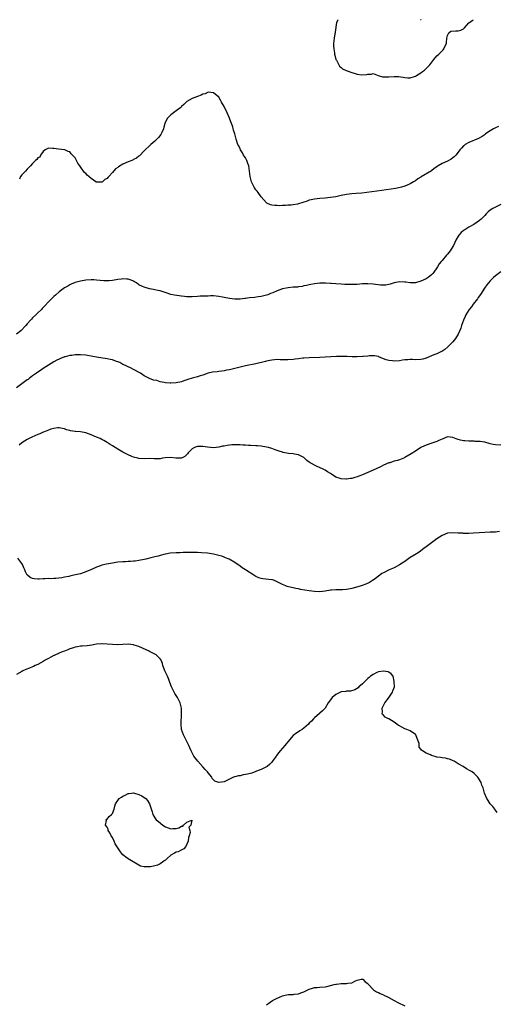
# Model space of a CAD drawing. Units: inches. Extents: x 2547023 to 2550000, y 1512000 to 1515000.
# Drawn here: x 2547608 to 2547788, y 1514630 to 1515000 of the extents above; entities that cross this region are included whole.
import ezdxf

# ---------------------------------------------------------------- set-up
doc = ezdxf.new("R2010")
doc.units = ezdxf.units.IN
doc.header["$MEASUREMENT"] = 0
doc.layers.add('LD25471512_10ft', color=141, linetype='Continuous')

msp = doc.modelspace()

# ---------------------------------------------------------------- linework, layer by layer
at = {"layer": 'LD25471512_10ft'}
for points, elevation in [([(2547727.84, 1515000), (2547727.79, 1514999.85), (2547727.33, 1514999), (2547726.72, 1514995.28), (2547726.72, 1514995), (2547726.67, 1514994.67), (2547726.37, 1514993), (2547726.16, 1514991), (2547726.17, 1514990.17), (2547726.23, 1514989), (2547726.49, 1514987.51), (2547726.56, 1514987), (2547726.64, 1514986.64), (2547727.07, 1514985.07), (2547727.23, 1514984.77), (2547728.09, 1514983), (2547728.46, 1514982.46), (2547729, 1514982.04), (2547729.56, 1514981.56), (2547730.87, 1514980.87), (2547731.27, 1514980.73), (2547733, 1514980.08), (2547734.29, 1514979.71), (2547735, 1514979.53), (2547736.7, 1514979.3), (2547738.62, 1514979.38), (2547739, 1514979.56), (2547740.45, 1514979.55), (2547741, 1514979.71), (2547742.96, 1514978.96), (2547744.52, 1514978.52), (2547745, 1514978.55), (2547746.5, 1514978.5), (2547747, 1514978.56), (2547749, 1514978.63), (2547750.57, 1514978.57), (2547752.34, 1514978.33), (2547753, 1514978.2), (2547754.15, 1514978.15), (2547755, 1514978.18), (2547756.65, 1514978.65), (2547757, 1514978.79), (2547757.39, 1514979), (2547758.33, 1514979.67), (2547759, 1514980.01), (2547759.55, 1514980.45), (2547760.4, 1514981), (2547761, 1514981.61), (2547762.32, 1514983), (2547763.44, 1514984.56), (2547763.92, 1514985), (2547765, 1514986.37), (2547765.72, 1514987), (2547767, 1514988.27), (2547767.32, 1514988.68), (2547767.65, 1514989), (2547768.16, 1514990.16), (2547768.59, 1514991), (2547768.65, 1514991.35), (2547768.78, 1514993), (2547769, 1514994.01), (2547769.47, 1514995), (2547770.29, 1514995.71), (2547772.18, 1514995.82), (2547773, 1514995.8), (2547773.98, 1514996.02), (2547775, 1514996.51), (2547775.24, 1514996.76), (2547775.39, 1514997), (2547777, 1514998.77), (2547777.24, 1514999), (2547778.27, 1514999.68), (2547778.76, 1515000)], 9770), ([(2547759.05, 1515000), (2547758.93, 1514999.97), (2547758.89, 1515000)], 9770), ([(2547788.17, 1514959.83), (2547787, 1514959.38), (2547786.29, 1514959), (2547785, 1514958.18), (2547783.35, 1514957), (2547783.16, 1514956.84), (2547781.98, 1514956.02), (2547780.65, 1514955.35), (2547777, 1514953.77), (2547775.66, 1514953), (2547775.27, 1514952.73), (2547775, 1514952.49), (2547774.27, 1514951.73), (2547773.65, 1514951), (2547773, 1514950.13), (2547772.09, 1514949), (2547771.56, 1514948.44), (2547771, 1514947.99), (2547770.44, 1514947.57), (2547769, 1514946.79), (2547767, 1514945.88), (2547765.44, 1514945), (2547765.17, 1514944.83), (2547765, 1514944.68), (2547764.01, 1514943.99), (2547763, 1514943.16), (2547759.16, 1514940.84), (2547759, 1514940.73), (2547757.9, 1514940.11), (2547757, 1514939.43), (2547756.27, 1514939), (2547755, 1514938.3), (2547753.8, 1514937.8), (2547753, 1514937.43), (2547751.67, 1514937), (2547751.15, 1514936.85), (2547749.51, 1514936.49), (2547747.79, 1514936.21), (2547745.98, 1514935.98), (2547744.27, 1514935.73), (2547738.62, 1514935), (2547736.79, 1514934.79), (2547734.61, 1514934.61), (2547733, 1514934.51), (2547731, 1514934.27), (2547729, 1514933.88), (2547727, 1514933.42), (2547725, 1514933.05), (2547723, 1514932.84), (2547721, 1514932.72), (2547719, 1514932.51), (2547717.78, 1514932.22), (2547717, 1514932.05), (2547716.23, 1514931.77), (2547713, 1514930.72), (2547712.66, 1514930.66), (2547711, 1514930.34), (2547710.25, 1514930.25), (2547709, 1514930.18), (2547708.08, 1514930.08), (2547707, 1514930.11), (2547705.99, 1514929.99), (2547705, 1514930.04), (2547704.04, 1514930.04), (2547703, 1514930.22), (2547702.4, 1514930.4), (2547701.13, 1514931), (2547701, 1514931.09), (2547699, 1514933.38), (2547697.82, 1514935), (2547697.45, 1514935.45), (2547697, 1514935.96), (2547696.27, 1514937), (2547695.3, 1514939), (2547694.82, 1514941), (2547694.59, 1514943), (2547694.26, 1514945), (2547693.93, 1514945.93), (2547693.52, 1514947), (2547693, 1514948.03), (2547692.32, 1514949), (2547691.87, 1514949.87), (2547691.16, 1514951), (2547691, 1514951.43), (2547690.51, 1514952.51), (2547690.18, 1514953), (2547689.5, 1514955), (2547688.99, 1514957), (2547688.49, 1514958.49), (2547688.46, 1514959), (2547688.27, 1514959.73), (2547687.8, 1514961), (2547687.57, 1514961.57), (2547687.03, 1514963), (2547686.14, 1514965), (2547685.84, 1514965.84), (2547685.18, 1514967), (2547685, 1514967.39), (2547684.06, 1514969), (2547683.7, 1514969.7), (2547683, 1514970.87), (2547681, 1514972.52), (2547679, 1514972.7), (2547677.85, 1514972.15), (2547677, 1514971.94), (2547676.39, 1514971.61), (2547675, 1514971.16), (2547673, 1514970.4), (2547671, 1514969.22), (2547669.91, 1514968.09), (2547669, 1514967.36), (2547668.86, 1514967.14), (2547668.7, 1514967), (2547667, 1514965.67), (2547665, 1514964.19), (2547664.38, 1514963.62), (2547663.78, 1514963), (2547663, 1514961.6), (2547662.76, 1514961), (2547662.38, 1514959.62), (2547662.18, 1514959), (2547661.55, 1514957.55), (2547661.34, 1514957), (2547661.24, 1514956.76), (2547660.38, 1514955.62), (2547659, 1514954.25), (2547657.47, 1514953), (2547657, 1514952.54), (2547655.33, 1514951), (2547655, 1514950.65), (2547653.17, 1514948.83), (2547653, 1514948.7), (2547652.06, 1514947.94), (2547651, 1514947.35), (2547650.78, 1514947.22), (2547650.3, 1514947), (2547649, 1514946.48), (2547647, 1514945.61), (2547645.34, 1514944.66), (2547645, 1514944.38), (2547644.13, 1514943.87), (2547643, 1514942.52), (2547641.68, 1514941), (2547641.34, 1514940.66), (2547641, 1514940.22), (2547640.18, 1514939.82), (2547639.24, 1514939), (2547639, 1514938.85), (2547638.81, 1514938.82), (2547637, 1514938.87), (2547636.9, 1514938.9), (2547636.75, 1514939), (2547635, 1514940.3), (2547634.2, 1514941), (2547633.53, 1514941.53), (2547633, 1514942.13), (2547632.52, 1514942.52), (2547632.14, 1514943), (2547631, 1514944.69), (2547630.74, 1514945), (2547630.02, 1514946.02), (2547629.48, 1514947), (2547629, 1514947.98), (2547628.08, 1514949), (2547627.56, 1514949.56), (2547627, 1514950.28), (2547626.39, 1514950.39), (2547625.12, 1514951), (2547625, 1514951.03), (2547622.72, 1514951.28), (2547621, 1514951.58), (2547620.45, 1514951.55), (2547619, 1514951.65), (2547617.78, 1514951), (2547617, 1514950.4), (2547615.95, 1514949), (2547615.7, 1514948.3), (2547615, 1514947.98), (2547614.61, 1514947.39), (2547614.14, 1514947), (2547613, 1514945.96), (2547612.19, 1514945), (2547611.63, 1514944.37), (2547611, 1514943.82), (2547610.35, 1514943), (2547609, 1514941.68), (2547608.42, 1514941), (2547608.04, 1514939.96)], 9780), ([(2547789, 1514930.42), (2547787, 1514929.51), (2547785.99, 1514929), (2547785, 1514928.32), (2547784.27, 1514927.73), (2547783.57, 1514927), (2547783, 1514926.37), (2547781.63, 1514925), (2547781, 1514924.49), (2547780.12, 1514923.88), (2547778.9, 1514923), (2547777, 1514921.96), (2547775.46, 1514921), (2547775, 1514920.69), (2547774.12, 1514919.88), (2547773.3, 1514919), (2547773, 1514918.56), (2547772.11, 1514917), (2547771.78, 1514916.22), (2547771.2, 1514915), (2547771, 1514914.65), (2547769.95, 1514913), (2547769, 1514911.82), (2547768.6, 1514911.4), (2547767, 1514909.45), (2547766.6, 1514909), (2547765.9, 1514908.1), (2547765.23, 1514907), (2547765, 1514906.6), (2547763.87, 1514905), (2547763.47, 1514904.53), (2547763, 1514904.03), (2547761.76, 1514903), (2547761, 1514902.55), (2547759, 1514901.61), (2547757, 1514901.04), (2547755, 1514901.03), (2547753.28, 1514901.28), (2547753, 1514901.31), (2547751, 1514901.36), (2547749, 1514900.96), (2547747.5, 1514900.5), (2547747, 1514900.36), (2547745.81, 1514900.19), (2547745, 1514900.12), (2547743.81, 1514900.19), (2547741, 1514900.5), (2547739, 1514900.61), (2547737, 1514900.57), (2547735, 1514900.44), (2547733.58, 1514900.42), (2547733, 1514900.37), (2547731.57, 1514900.43), (2547731, 1514900.41), (2547730.41, 1514900.41), (2547729, 1514900.5), (2547727, 1514900.59), (2547725.3, 1514900.7), (2547725, 1514900.7), (2547723.17, 1514900.83), (2547721, 1514900.85), (2547719, 1514900.64), (2547717.67, 1514900.33), (2547717, 1514900.24), (2547716.05, 1514899.95), (2547715, 1514899.82), (2547714.37, 1514899.63), (2547713, 1514899.52), (2547712.58, 1514899.42), (2547711, 1514899.32), (2547709.16, 1514899.16), (2547708.32, 1514899), (2547707, 1514898.71), (2547705, 1514897.98), (2547703.29, 1514897.29), (2547702.5, 1514897), (2547701.45, 1514896.55), (2547701, 1514896.41), (2547699.9, 1514896.1), (2547699, 1514895.91), (2547697.76, 1514895.76), (2547696.45, 1514895.55), (2547694.62, 1514895.38), (2547693, 1514895.15), (2547692.86, 1514895.14), (2547691, 1514894.92), (2547689, 1514894.9), (2547687, 1514895.13), (2547685, 1514895.53), (2547684.37, 1514895.63), (2547683, 1514895.9), (2547681, 1514896.07), (2547679.91, 1514896.09), (2547679, 1514896.05), (2547677.96, 1514896.04), (2547677, 1514895.96), (2547676.07, 1514895.93), (2547675, 1514895.83), (2547673, 1514895.72), (2547672.29, 1514895.71), (2547671, 1514895.76), (2547670.18, 1514895.82), (2547669, 1514895.97), (2547666.36, 1514896.36), (2547665, 1514896.66), (2547663.21, 1514897.21), (2547661.71, 1514897.71), (2547661, 1514897.96), (2547660.13, 1514898.13), (2547659, 1514898.42), (2547658.49, 1514898.49), (2547657, 1514898.78), (2547655, 1514899.32), (2547654.33, 1514899.67), (2547653, 1514900.31), (2547652.02, 1514901), (2547651.39, 1514901.39), (2547651, 1514901.59), (2547650.02, 1514902.02), (2547649, 1514902.34), (2547648.41, 1514902.41), (2547647, 1514902.45), (2547646.39, 1514902.39), (2547645, 1514902.21), (2547643, 1514901.89), (2547641.77, 1514901.77), (2547641, 1514901.73), (2547639.77, 1514901.77), (2547637, 1514902.06), (2547636.09, 1514902.09), (2547635, 1514902.1), (2547633, 1514901.96), (2547631, 1514901.67), (2547629, 1514901.15), (2547627.49, 1514900.51), (2547627, 1514900.29), (2547626.21, 1514899.79), (2547625, 1514899.09), (2547623, 1514897.56), (2547621.65, 1514896.35), (2547621, 1514895.84), (2547619, 1514893.82), (2547617.65, 1514892.35), (2547616.66, 1514891.34), (2547616.32, 1514891), (2547615, 1514889.76), (2547614.25, 1514889), (2547613, 1514887.8), (2547612.61, 1514887.39), (2547612.28, 1514887), (2547611, 1514885.57), (2547610.51, 1514885), (2547608.61, 1514883), (2547607, 1514881.64)], 9790), ([(2547789, 1514905.14), (2547787, 1514903.69), (2547786.24, 1514903), (2547785, 1514901.76), (2547784.36, 1514901), (2547783.77, 1514900.23), (2547782.94, 1514899.06), (2547781.4, 1514896.6), (2547780.57, 1514895.43), (2547780.26, 1514895), (2547778.69, 1514893), (2547777.98, 1514892.02), (2547777.16, 1514891), (2547775.91, 1514889), (2547775.66, 1514888.34), (2547775.03, 1514887), (2547774.32, 1514885), (2547774, 1514884), (2547773, 1514881.68), (2547771.96, 1514880.04), (2547771, 1514878.84), (2547769.1, 1514876.9), (2547768.02, 1514875.98), (2547766.81, 1514875.19), (2547766.47, 1514875), (2547765, 1514874.34), (2547763.9, 1514873.9), (2547763, 1514873.51), (2547761, 1514872.7), (2547759.68, 1514872.32), (2547759, 1514872.14), (2547757, 1514872.08), (2547755.84, 1514872.16), (2547755, 1514872.19), (2547754.07, 1514872.07), (2547753, 1514872.01), (2547752.12, 1514871.88), (2547751, 1514871.63), (2547749, 1514871.54), (2547748.34, 1514871.66), (2547747, 1514871.82), (2547745.98, 1514871.98), (2547745, 1514872.44), (2547743.18, 1514873.18), (2547743, 1514873.28), (2547741.54, 1514873.54), (2547741, 1514873.55), (2547739.51, 1514873.51), (2547739, 1514873.39), (2547737.29, 1514873.29), (2547737, 1514873.24), (2547735, 1514873.18), (2547733.21, 1514873.21), (2547731.3, 1514873.3), (2547729.35, 1514873.35), (2547727.29, 1514873.29), (2547723.01, 1514872.99), (2547721, 1514872.89), (2547717, 1514872.78), (2547715, 1514872.68), (2547714.65, 1514872.65), (2547713, 1514872.47), (2547711.72, 1514872.28), (2547711, 1514872.2), (2547709, 1514872.04), (2547707.93, 1514872.08), (2547706.08, 1514872.08), (2547705, 1514872.12), (2547703, 1514871.93), (2547702.26, 1514871.74), (2547701, 1514871.49), (2547700.62, 1514871.38), (2547697, 1514870.52), (2547693, 1514869.74), (2547691, 1514869.25), (2547690.09, 1514869), (2547689, 1514868.72), (2547687.57, 1514868.43), (2547687, 1514868.28), (2547685.9, 1514868.1), (2547685, 1514867.9), (2547684.21, 1514867.79), (2547683, 1514867.59), (2547682.44, 1514867.56), (2547680.65, 1514867.35), (2547679, 1514866.98), (2547677, 1514866.29), (2547676.01, 1514866.01), (2547675, 1514865.67), (2547673, 1514865.15), (2547671.35, 1514864.65), (2547671, 1514864.49), (2547669.88, 1514864.12), (2547669, 1514863.77), (2547667, 1514863.33), (2547665, 1514863.22), (2547664.74, 1514863.26), (2547663, 1514863.37), (2547662.46, 1514863.54), (2547661, 1514863.79), (2547659.78, 1514864.22), (2547658.46, 1514864.45), (2547657, 1514864.97), (2547655.69, 1514865.69), (2547655, 1514866.01), (2547654.46, 1514866.45), (2547653.58, 1514867), (2547651, 1514868.42), (2547649.85, 1514869), (2547649, 1514869.36), (2547647.93, 1514869.93), (2547647, 1514870.34), (2547646.59, 1514870.59), (2547645.77, 1514871), (2547645, 1514871.32), (2547644.55, 1514871.45), (2547643, 1514871.98), (2547642.18, 1514872.18), (2547641, 1514872.4), (2547637, 1514872.98), (2547635, 1514873.39), (2547633.67, 1514873.67), (2547633, 1514873.79), (2547631, 1514873.97), (2547629, 1514873.87), (2547627.72, 1514873.72), (2547627, 1514873.62), (2547625.22, 1514873.22), (2547625, 1514873.17), (2547623.48, 1514872.52), (2547623, 1514872.35), (2547622.14, 1514871.86), (2547621, 1514871.23), (2547619, 1514870.03), (2547617, 1514868.78), (2547615.95, 1514868.05), (2547615, 1514867.42), (2547614.46, 1514867), (2547613, 1514865.96), (2547611.74, 1514865), (2547611.31, 1514864.69), (2547611, 1514864.5), (2547608.97, 1514863.03), (2547607, 1514861.51)], 9800), ([(2547789, 1514839.97), (2547787, 1514840.06), (2547786.19, 1514840.19), (2547785, 1514840.47), (2547783, 1514841.02), (2547781.27, 1514841.27), (2547781, 1514841.35), (2547779.35, 1514841.35), (2547779, 1514841.4), (2547777, 1514841.38), (2547775.55, 1514841.55), (2547775, 1514841.58), (2547773.88, 1514841.88), (2547773, 1514842.07), (2547772.31, 1514842.31), (2547771, 1514842.81), (2547769, 1514843.01), (2547767, 1514842.25), (2547765.7, 1514841.7), (2547765, 1514841.35), (2547762.41, 1514840.41), (2547760.3, 1514839.7), (2547758.99, 1514839.01), (2547757, 1514837.68), (2547755.38, 1514836.62), (2547753, 1514835.29), (2547752.79, 1514835.21), (2547751, 1514834.44), (2547750.16, 1514834.16), (2547749, 1514833.87), (2547747.31, 1514833.31), (2547747, 1514833.26), (2547745, 1514832.41), (2547744.05, 1514831.95), (2547742.24, 1514831), (2547739, 1514829.62), (2547737, 1514828.75), (2547735.72, 1514828.28), (2547735, 1514827.99), (2547734.21, 1514827.79), (2547733, 1514827.44), (2547732.59, 1514827.41), (2547731, 1514827.16), (2547730.82, 1514827.18), (2547729, 1514827.21), (2547728.66, 1514827.34), (2547727, 1514827.89), (2547725.38, 1514829), (2547725, 1514829.22), (2547723.92, 1514829.92), (2547723, 1514830.49), (2547722.06, 1514831), (2547720.05, 1514831.95), (2547719, 1514832.38), (2547717.85, 1514833), (2547717.31, 1514833.31), (2547717, 1514833.6), (2547716.16, 1514834.16), (2547715, 1514835.27), (2547714.47, 1514835.53), (2547713, 1514836.31), (2547711.48, 1514836.52), (2547711, 1514836.63), (2547709.21, 1514836.79), (2547707.22, 1514837.22), (2547707, 1514837.25), (2547705.69, 1514837.69), (2547705, 1514837.89), (2547704.17, 1514838.17), (2547703, 1514838.62), (2547701.76, 1514839), (2547701, 1514839.21), (2547699, 1514839.53), (2547697.63, 1514839.63), (2547697, 1514839.7), (2547695, 1514839.81), (2547694.17, 1514839.83), (2547693, 1514839.93), (2547692.05, 1514839.95), (2547691, 1514840.03), (2547689, 1514840.05), (2547687.98, 1514840.02), (2547686.16, 1514839.84), (2547685, 1514839.61), (2547684.47, 1514839.53), (2547683, 1514839.19), (2547681, 1514838.99), (2547678.83, 1514839.17), (2547677, 1514839.41), (2547675, 1514839.38), (2547673.94, 1514839), (2547673, 1514838.52), (2547671.55, 1514837), (2547671.3, 1514836.7), (2547670.3, 1514835.7), (2547668.94, 1514835.06), (2547666.9, 1514835.1), (2547665, 1514835.3), (2547662.85, 1514835.15), (2547661.86, 1514835), (2547661, 1514834.85), (2547658.78, 1514834.78), (2547657, 1514834.87), (2547655, 1514834.85), (2547653, 1514834.89), (2547652.52, 1514835), (2547651, 1514835.39), (2547650.28, 1514835.72), (2547649, 1514836.34), (2547647, 1514837.35), (2547645, 1514838.44), (2547643, 1514839.65), (2547642.22, 1514840.22), (2547641, 1514840.89), (2547639.75, 1514841.75), (2547639, 1514842.05), (2547638.41, 1514842.41), (2547637, 1514842.96), (2547635, 1514843.82), (2547633, 1514844.54), (2547631.06, 1514844.94), (2547629.09, 1514845.09), (2547629, 1514845.12), (2547627.3, 1514845.3), (2547627, 1514845.42), (2547625.73, 1514845.73), (2547625, 1514846.04), (2547624.22, 1514846.22), (2547623, 1514846.41), (2547622.41, 1514846.41), (2547621, 1514846.19), (2547619.91, 1514845.91), (2547619, 1514845.59), (2547617.14, 1514844.86), (2547617, 1514844.82), (2547615.74, 1514844.26), (2547615, 1514843.97), (2547612.77, 1514843), (2547611, 1514842.1), (2547609, 1514840.82), (2547608.03, 1514839.97)], 9810), ([(2547788.52, 1514807.48), (2547787, 1514807.26), (2547785, 1514807.21), (2547783, 1514807.13), (2547780.92, 1514806.92), (2547778.77, 1514806.77), (2547777, 1514806.74), (2547775, 1514806.75), (2547774.77, 1514806.77), (2547773, 1514806.84), (2547771, 1514806.97), (2547769, 1514806.83), (2547767, 1514806.01), (2547765, 1514804.66), (2547763, 1514803.21), (2547761, 1514801.74), (2547760.1, 1514801), (2547758.31, 1514799.69), (2547757.29, 1514799), (2547755, 1514797.63), (2547753, 1514796.22), (2547751, 1514794.88), (2547749, 1514793.84), (2547747.01, 1514792.99), (2547745, 1514791.93), (2547744.37, 1514791.63), (2547743.58, 1514791), (2547741.38, 1514789.38), (2547740.84, 1514789), (2547739.67, 1514788.33), (2547738.33, 1514787.67), (2547736.88, 1514787.12), (2547736.52, 1514787), (2547734.37, 1514786.37), (2547733, 1514785.98), (2547731.72, 1514785.72), (2547731, 1514785.59), (2547729.51, 1514785.51), (2547727.5, 1514785.5), (2547727, 1514785.52), (2547725.35, 1514785.35), (2547725, 1514785.35), (2547723.02, 1514785.02), (2547721, 1514784.82), (2547719, 1514784.84), (2547717, 1514785.08), (2547713.68, 1514785.68), (2547713, 1514785.83), (2547712, 1514786), (2547711, 1514786.25), (2547710.35, 1514786.35), (2547708.78, 1514786.78), (2547708.23, 1514787), (2547707, 1514787.52), (2547705, 1514788.58), (2547703.9, 1514789), (2547703.23, 1514789.23), (2547703, 1514789.29), (2547699.63, 1514789.63), (2547699, 1514789.73), (2547698.08, 1514790.08), (2547697, 1514790.53), (2547696.22, 1514791), (2547693.01, 1514793.01), (2547691.83, 1514793.83), (2547691, 1514794.47), (2547689, 1514795.85), (2547686.93, 1514797), (2547685.6, 1514797.6), (2547685, 1514797.76), (2547684.12, 1514798.12), (2547683, 1514798.47), (2547681, 1514798.97), (2547678.73, 1514799.27), (2547676.55, 1514799.45), (2547675, 1514799.55), (2547673, 1514799.6), (2547672.45, 1514799.55), (2547669.6, 1514799.6), (2547668.53, 1514799.47), (2547667, 1514799.47), (2547664.73, 1514799.27), (2547663, 1514798.91), (2547662.87, 1514798.87), (2547661, 1514798.44), (2547660.19, 1514798.19), (2547659, 1514797.92), (2547657.49, 1514797.49), (2547655.53, 1514797), (2547655, 1514796.88), (2547653, 1514796.52), (2547651.64, 1514796.36), (2547651, 1514796.26), (2547649.8, 1514796.2), (2547649, 1514796.12), (2547647.91, 1514796.09), (2547647, 1514796.04), (2547645, 1514795.87), (2547644.26, 1514795.74), (2547643, 1514795.6), (2547640.8, 1514795.2), (2547639, 1514794.73), (2547638.55, 1514794.55), (2547637, 1514793.99), (2547635.13, 1514793.13), (2547633, 1514792.24), (2547631, 1514791.59), (2547628.51, 1514791), (2547627, 1514790.7), (2547626.58, 1514790.58), (2547625, 1514790.26), (2547624.03, 1514790.03), (2547621.77, 1514789.77), (2547621, 1514789.79), (2547619.71, 1514789.71), (2547619, 1514789.73), (2547617.61, 1514789.61), (2547617, 1514789.61), (2547615.49, 1514789.49), (2547615, 1514789.49), (2547613.6, 1514789.6), (2547613, 1514789.75), (2547612.11, 1514790.11), (2547611.06, 1514791), (2547611, 1514791.08), (2547610.33, 1514792.33), (2547610.14, 1514793), (2547609.78, 1514793.78), (2547609.25, 1514795), (2547609, 1514795.37), (2547607.47, 1514797.47)], 9820), ([(2547787.72, 1514701.72), (2547787, 1514702.63), (2547786.74, 1514703), (2547785.99, 1514703.99), (2547785.01, 1514705), (2547784.28, 1514706.28), (2547783.74, 1514707), (2547782.93, 1514709), (2547782.52, 1514710.52), (2547782.35, 1514711), (2547781.92, 1514712.08), (2547781.6, 1514713), (2547781.43, 1514713.43), (2547780.7, 1514714.7), (2547780.44, 1514715), (2547779, 1514716.4), (2547778.22, 1514717), (2547777.47, 1514717.47), (2547776.2, 1514718.2), (2547774.91, 1514719), (2547773, 1514720.09), (2547771.46, 1514721), (2547771.15, 1514721.15), (2547769.78, 1514721.78), (2547769, 1514721.96), (2547768.21, 1514722.21), (2547767, 1514722.31), (2547766.43, 1514722.43), (2547765, 1514722.62), (2547764.68, 1514722.68), (2547763, 1514723.21), (2547762.57, 1514723.43), (2547761, 1514724.06), (2547759.55, 1514725), (2547759.2, 1514725.2), (2547759, 1514725.63), (2547758.37, 1514726.37), (2547758.35, 1514727), (2547758.35, 1514727.65), (2547757.9, 1514729), (2547757.58, 1514729.58), (2547757.06, 1514731), (2547757, 1514731.07), (2547755, 1514732.46), (2547753.71, 1514733), (2547753, 1514733.24), (2547751.8, 1514733.8), (2547751, 1514734.29), (2547750.53, 1514734.53), (2547749.91, 1514735), (2547749, 1514735.79), (2547747, 1514736.94), (2547746.94, 1514736.94), (2547746.78, 1514737), (2547745.56, 1514737.56), (2547745, 1514738.32), (2547744.58, 1514738.58), (2547744.44, 1514739), (2547744.51, 1514739.49), (2547744.5, 1514741), (2547745, 1514742.03), (2547745.43, 1514743), (2547746.77, 1514744.77), (2547748.34, 1514747), (2547748.48, 1514747.52), (2547749.03, 1514749), (2547749.01, 1514751), (2547748.57, 1514753), (2547747.87, 1514753.87), (2547747, 1514754.49), (2547746.69, 1514754.69), (2547744.96, 1514754.96), (2547743, 1514754.68), (2547742.42, 1514754.42), (2547741, 1514753.72), (2547740.04, 1514753), (2547739.51, 1514752.49), (2547739, 1514752.1), (2547737, 1514750.12), (2547735.72, 1514749), (2547735.37, 1514748.63), (2547734.12, 1514747.88), (2547732.56, 1514747.44), (2547731, 1514747.34), (2547730.72, 1514747.28), (2547729, 1514747.08), (2547728.79, 1514747), (2547727, 1514746.17), (2547725.63, 1514745), (2547725, 1514744.11), (2547724.18, 1514743), (2547723, 1514741.04), (2547722.04, 1514739.96), (2547721, 1514739.14), (2547720.87, 1514739), (2547719, 1514737.36), (2547718.68, 1514737), (2547717.85, 1514736.15), (2547717, 1514735.34), (2547716.69, 1514735), (2547715, 1514733.53), (2547714.34, 1514733), (2547713.54, 1514732.46), (2547713, 1514732.14), (2547712.32, 1514731.68), (2547711, 1514730.66), (2547709, 1514728.37), (2547708.41, 1514727.59), (2547707.85, 1514727), (2547707, 1514726), (2547706.05, 1514725), (2547705.64, 1514724.36), (2547704.77, 1514723.23), (2547704.55, 1514723), (2547703.27, 1514721), (2547703, 1514720.69), (2547702.14, 1514719.86), (2547701.17, 1514719), (2547701, 1514718.9), (2547699, 1514717.97), (2547697.24, 1514717.24), (2547697, 1514717.12), (2547695.43, 1514716.57), (2547693.83, 1514716.17), (2547693, 1514715.98), (2547692.14, 1514715.86), (2547691, 1514715.56), (2547690.45, 1514715.56), (2547689, 1514715.12), (2547688.88, 1514715.12), (2547688.54, 1514715), (2547687, 1514714.26), (2547685.53, 1514713.53), (2547685, 1514713.3), (2547683, 1514713.04), (2547681.59, 1514713.59), (2547680.55, 1514714.55), (2547680.4, 1514715), (2547679, 1514716.65), (2547678.73, 1514717), (2547677.87, 1514717.87), (2547677, 1514718.93), (2547675.1, 1514721), (2547673.65, 1514723), (2547672.59, 1514725), (2547672.12, 1514726.13), (2547671.72, 1514727), (2547670.75, 1514729), (2547669.71, 1514731), (2547669, 1514733), (2547668.85, 1514735), (2547669.06, 1514739), (2547669, 1514741), (2547668.55, 1514743), (2547667.55, 1514745), (2547666.52, 1514746.52), (2547666.23, 1514747), (2547665.18, 1514749), (2547664.6, 1514750.6), (2547664.51, 1514751), (2547664.22, 1514751.78), (2547663.74, 1514753), (2547663.51, 1514753.51), (2547663, 1514754.56), (2547662.76, 1514755), (2547662.6, 1514755.4), (2547662.02, 1514757), (2547661.86, 1514757.86), (2547661.41, 1514759), (2547661, 1514759.6), (2547659.48, 1514761), (2547659, 1514761.27), (2547657, 1514762.3), (2547656.56, 1514762.56), (2547655.66, 1514763), (2547653, 1514764.19), (2547651.26, 1514764.74), (2547651, 1514764.84), (2547649, 1514765.07), (2547647, 1514764.99), (2547645.12, 1514764.88), (2547643.1, 1514764.9), (2547641.06, 1514765.06), (2547639.18, 1514765.18), (2547639, 1514765.18), (2547637, 1514765.02), (2547635.3, 1514764.7), (2547633.55, 1514764.45), (2547631.71, 1514764.29), (2547631, 1514764.26), (2547629.95, 1514764.05), (2547629, 1514763.93), (2547628.34, 1514763.66), (2547627, 1514763.28), (2547626.81, 1514763.19), (2547626.3, 1514763), (2547625, 1514762.47), (2547624.19, 1514762.19), (2547623, 1514761.68), (2547621.17, 1514760.83), (2547621, 1514760.78), (2547619.84, 1514760.16), (2547619, 1514759.74), (2547617.69, 1514759), (2547617, 1514758.57), (2547616.08, 1514758.08), (2547615, 1514757.47), (2547613.93, 1514757), (2547613.3, 1514756.7), (2547613, 1514756.58), (2547611.9, 1514756.1), (2547610.47, 1514755.53), (2547609.31, 1514755), (2547609, 1514754.84), (2547607, 1514753.71)], 9830), ([(2547701, 1514629.43), (2547702.34, 1514630.34), (2547703.27, 1514631), (2547704.4, 1514631.6), (2547707, 1514632.77), (2547707.98, 1514633), (2547709.22, 1514633.22), (2547711, 1514633.29), (2547711.38, 1514633.38), (2547713, 1514633.5), (2547713.91, 1514633.91), (2547715, 1514634.23), (2547716.79, 1514635.21), (2547717, 1514635.34), (2547718.3, 1514635.7), (2547719, 1514635.93), (2547720.06, 1514635.94), (2547721, 1514635.98), (2547723, 1514636.12), (2547723.69, 1514636.31), (2547726.39, 1514637), (2547727, 1514637.17), (2547727.21, 1514637.21), (2547729, 1514637.36), (2547729.44, 1514637.44), (2547731, 1514637.37), (2547731.58, 1514637.58), (2547733, 1514637.67), (2547734.45, 1514638.45), (2547735, 1514638.61), (2547736.6, 1514639), (2547737, 1514639.08), (2547737.13, 1514639), (2547738.05, 1514638.05), (2547739, 1514637.37), (2547739.12, 1514637.12), (2547741.13, 1514635), (2547742.3, 1514634.3), (2547743, 1514634.06), (2547743.65, 1514633.65), (2547745, 1514633.14), (2547745.08, 1514633.08), (2547746.41, 1514632.41), (2547747, 1514632.15), (2547749, 1514631.04), (2547750.33, 1514630.33), (2547752.98, 1514629)], 9840)]:
    msp.add_lwpolyline(points, dxfattribs=dict(at, elevation=elevation))
at = {"layer": 'LD25471512_10ft', "elevation": 9830}
msp.add_lwpolyline([(2547655.65, 1514707), (2547656.25, 1514706.25), (2547657.01, 1514705.01), (2547657.94, 1514701.94), (2547658.26, 1514701), (2547659, 1514699.73), (2547659.48, 1514699), (2547660.3, 1514698.3), (2547661.94, 1514697), (2547663, 1514696.4), (2547665, 1514695.63), (2547665.68, 1514695.68), (2547667, 1514695.71), (2547668.01, 1514695.99), (2547669, 1514696.62), (2547669.45, 1514696.55), (2547669.81, 1514697), (2547671, 1514698.16), (2547672.9, 1514698.9), (2547672.53, 1514697), (2547671.75, 1514696.25), (2547672.17, 1514695), (2547672.28, 1514694.28), (2547671.92, 1514693), (2547671.68, 1514692.32), (2547671.47, 1514691), (2547671, 1514689.82), (2547670.57, 1514689), (2547669.87, 1514688.13), (2547668.6, 1514687.4), (2547667.73, 1514687), (2547667, 1514686.77), (2547666.41, 1514686.41), (2547665, 1514685.67), (2547663.55, 1514684.45), (2547663, 1514683.85), (2547662.45, 1514683.55), (2547661.84, 1514683), (2547661, 1514682.38), (2547659.94, 1514681.94), (2547659, 1514681.67), (2547657.34, 1514681.34), (2547657, 1514681.36), (2547655.25, 1514681.25), (2547655, 1514681.34), (2547653.56, 1514681.56), (2547652.27, 1514682.27), (2547651.13, 1514683), (2547650.86, 1514683.14), (2547649, 1514684.26), (2547648.06, 1514685), (2547647.44, 1514685.44), (2547647, 1514685.86), (2547646.39, 1514686.39), (2547646.03, 1514687), (2547644.02, 1514690.02), (2547643.65, 1514691), (2547643, 1514692.29), (2547642.6, 1514693), (2547642.06, 1514694.06), (2547641.49, 1514695), (2547641.42, 1514695.42), (2547641, 1514696.25), (2547640.47, 1514697), (2547640.75, 1514698.75), (2547640.59, 1514699), (2547640.77, 1514699.23), (2547641, 1514699.27), (2547641.77, 1514700.23), (2547642.74, 1514701), (2547643, 1514701.31), (2547643.73, 1514703), (2547643.9, 1514704.1), (2547644.18, 1514705), (2547645, 1514706.28), (2547645.59, 1514707), (2547646.43, 1514707.57), (2547647, 1514707.92), (2547647.78, 1514708.22), (2547649, 1514708.85), (2547649.14, 1514708.86), (2547650.22, 1514709), (2547651, 1514709.09), (2547651.32, 1514709), (2547653, 1514708.49), (2547654.03, 1514707.97), (2547655, 1514707.44)], close=True, dxfattribs=at)

doc.saveas('drawing.dxf')
